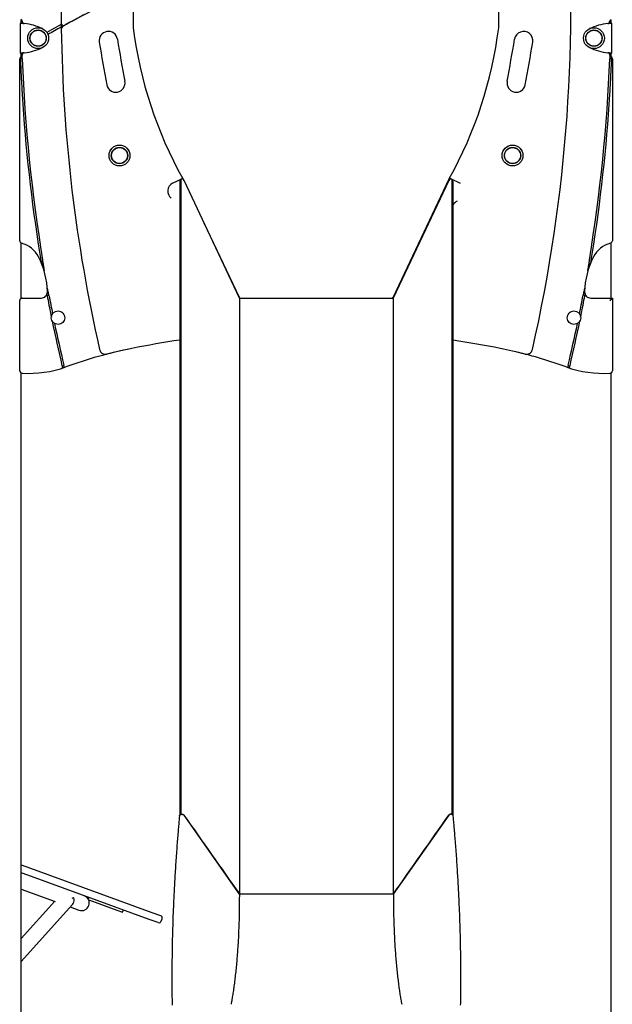
# Model space of a CAD drawing. Extents: x -3716 to 8148, y -1970 to 2344.
# Drawn here: x -2072 to -1107, y -859 to 743 of the extents above; entities that cross this region are included whole.
import ezdxf

# ---------------------------------------------------------------- set-up
doc = ezdxf.new("R2010")
doc.units = 0

msp = doc.modelspace()

# ---------------------------------------------------------------- linework, layer by layer
at = {"color": 7, "linetype": 'Continuous'}
for p, q in [((-2067.6, 738), (-2070.6, 738)), ((-2070.6, 738), (-2070.6, 737.8)), ((-2067.6, 737.8), (-2070.6, 737.8)), ((-2070.6, 688.6), (-2070.6, 737.8)), ((-2069.6, 738), (-2069.6, 743.1)), ((-2067.6, 738), (-2067.6, 737.8)), ((-2067.1, 737.6), (-2067.1, 738.2)), ((-1112.1, 738.2), (-1112.1, 737.6)), ((-1111.7, 738), (-1111.7, 740.5)), ((-1108.7, 738), (-1111.7, 738)), ((-1111.7, 737.8), (-1111.7, 738)), ((-1111.7, 737.8), (-1108.7, 737.8)), ((-1109.6, 741.7), (-1111, 741.7)), ((-1109.6, 743.1), (-1109.6, 738)), ((-1108.7, 737.8), (-1108.7, 738)), ((-1108.7, 737.8), (-1108.7, 688.6)), ((-2072.1, 383.4), (-2072.1, 679.6)), ((-2067.6, 688.6), (-2070.6, 688.6)), ((-2070.6, 688.6), (-2070.6, 688.5)), ((-2070.6, 688.5), (-2067.6, 688.5)), ((-2069.6, 683.3), (-2069.6, 688.5)), ((-2069.6, 685.8), (-2067.5, 686.3)), ((-2067.6, 688.6), (-2067.6, 688.5)), ((-2067.1, 688.2), (-2067.1, 688.8)), ((-1112.1, 688.8), (-1112.1, 688.2)), ((-1111.7, 688.3), (-1111.6, 688.7)), ((-1111.7, 688.6), (-1108.7, 688.6)), ((-1111.7, 688.5), (-1111.7, 688.6)), ((-1111.7, 688.5), (-1108.7, 688.5)), ((-1111.7, 688.3), (-1111.7, 688.5)), ((-1111.7, 687.1), (-1111.7, 688.3)), ((-1111.7, 687.1), (-1109.6, 687.1)), ((-1109.6, 688.5), (-1109.6, 683.3)), ((-1108.7, 688.5), (-1108.7, 688.6)), ((-1107.1, 679.6), (-1107.1, 383.4)), ((-1823.2, 477.2), (-1807.2, 484.8)), ((-1809.6, 483.7), (-1809.6, -550.1)), ((-1805.9, 484.3), (-1804.9, 482.2)), ((-1714, 290.2), (-1804.5, 481.6)), ((-1373.5, 481.6), (-1464, 290.2)), ((-1463.6, 292.5), (-1372.8, 484.5)), ((-1373.1, 482.2), (-1372.2, 484.3)), ((-1370.8, 484.8), (-1354.8, 477.2)), ((-1368.5, 483.7), (-1368.5, -550.1)), ((-1811.6, 479.4), (-1811.6, -551.8)), ((-1366.5, -551.8), (-1366.5, 479.4)), ((-1772.1, 412.9), (-1714.7, 291.9)), ((-1463.3, 291.9), (-1406, 412.9)), ((-2069.6, 289.9), (-2069.6, 379.7)), ((-1109.6, 379.7), (-1109.6, 290.2)), ((-2039.3, 361.6), (-2038.8, 358.6)), ((-1140.5, 358.6), (-1140, 361.6)), ((-2025.6, 300.5), (-2026.7, 306.5)), ((-1152.6, 306.4), (-1153.7, 300.5)), ((-2069.6, 290.2), (-2068.1, 290.2)), ((-2068.1, 290.2), (-2037, 290.2)), ((-1714, 290.2), (-1714, -679.9)), ((-1714, 290.2), (-1464, 290.2)), ((-1712, 290.2), (-1466, 290.2)), ((-1464, 290.2), (-1464, -679.9)), ((-1142.3, 290.2), (-1107.1, 290.2)), ((-1111.1, 286.2), (-1107.1, 290.2)), ((-1107.1, 290.2), (-1107.1, 172)), ((-2072.1, 172), (-2072.1, 286.2)), ((-2069.6, -1151.8), (-2069.6, 168.2)), ((-1109.6, 168.2), (-1109.6, -1149.8)), ((-1809.6, -550.1), (-1810.2, -550.5)), ((-1810, -550.3), (-1809.9, -550.3)), ((-1714, -679.9), (-1804.5, -551.5)), ((-1373.5, -551.5), (-1464, -679.9)), ((-1368.5, -550.1), (-1367.9, -550.5)), ((-1368.1, -550.3), (-1368.1, -550.3)), ((-2069.6, -632.2), (-2054.6, -637.7)), ((-2054.6, -637.7), (-1856.9, -709.6)), ((-2058.7, -648.9), (-2069.6, -645)), ((-1861.1, -720.9), (-2058.7, -648.9)), ((-2069.6, -671.6), (-2014.2, -691.8)), ((-1960.5, -687.8), (-1959.5, -685)), ((-1463.6, -679.9), (-1714.4, -679.9)), ((-1464, -679.9), (-1714, -679.9)), ((-2015.1, -691.4), (-2069.6, -752.2)), ((-2069.6, -789.6), (-1986.2, -696.8)), ((-1989.7, -700.6), (-1975.6, -705.8)), ((-1959.8, -689.2), (-1913.9, -705.9)), ((-1913.9, -705.9), (-1904.5, -709.3)), ((-1904.5, -709.3), (-1903.1, -705.6)), ((-1846.7, -726.1), (-1861.1, -720.9)), ((-1856.9, -709.6), (-1842.6, -714.8)), ((-1841.5, -723.7), (-1840.2, -720))]:
    msp.add_line(p, q, dxfattribs=at)
for points in [[(-2070.6, 737.8), (-2070.6, 737.8), (-2070.5, 737.8), (-2070.5, 737.8), (-2070.4, 737.8), (-2070.4, 737.7), (-2070.3, 737.7), (-2070.2, 737.7), (-2070.1, 737.7), (-2070, 737.7), (-2069.9, 737.7), (-2069.8, 737.6), (-2069.6, 737.6), (-2069.4, 737.6), (-2069.2, 737.6), (-2069, 737.6), (-2068.8, 737.6), (-2068.6, 737.5), (-2068.4, 737.5), (-2068.2, 737.5), (-2067.9, 737.5), (-2067.7, 737.4), (-2067.4, 737.4), (-2067.2, 737.4), (-2066.9, 737.4), (-2066.6, 737.4), (-2066.3, 737.3), (-2066.1, 737.3), (-2065.8, 737.3), (-2065.5, 737.3), (-2065.2, 737.2), (-2064.9, 737.2), (-2064.6, 737.2)], [(-2067.6, 737.8), (-2067.6, 737.8), (-2067.6, 737.8), (-2067.5, 737.8), (-2067.5, 737.8), (-2067.5, 737.7), (-2067.5, 737.7), (-2067.4, 737.7), (-2067.4, 737.7), (-2067.3, 737.7), (-2067.3, 737.7), (-2067.2, 737.6), (-2067.1, 737.6), (-2067, 737.6), (-2066.9, 737.6), (-2066.8, 737.6), (-2066.7, 737.6), (-2066.6, 737.5), (-2066.5, 737.5), (-2066.4, 737.5), (-2066.3, 737.5), (-2066.1, 737.4), (-2066, 737.4), (-2065.9, 737.4), (-2065.7, 737.4), (-2065.6, 737.4), (-2065.5, 737.3), (-2065.3, 737.3), (-2065.2, 737.3), (-2065, 737.3), (-2064.9, 737.2), (-2064.7, 737.2), (-2064.6, 737.2)], [(-2004.4, 737.8), (-2004.4, 734.5), (-2004.3, 728.7)], [(-1114.7, 737.2), (-1114.4, 737.2), (-1114.1, 737.2), (-1113.8, 737.3), (-1113.5, 737.3), (-1113.2, 737.3), (-1112.9, 737.3), (-1112.7, 737.4), (-1112.4, 737.4), (-1112.1, 737.4), (-1111.8, 737.4), (-1111.6, 737.4), (-1111.3, 737.5), (-1111.1, 737.5), (-1110.9, 737.5), (-1110.6, 737.5), (-1110.4, 737.6), (-1110.2, 737.6), (-1110, 737.6), (-1109.8, 737.6), (-1109.7, 737.6), (-1109.5, 737.6), (-1109.4, 737.7), (-1109.2, 737.7), (-1109.1, 737.7), (-1109, 737.7), (-1109, 737.7), (-1108.9, 737.7), (-1108.8, 737.8), (-1108.8, 737.8), (-1108.7, 737.8), (-1108.7, 737.8), (-1108.7, 737.8)], [(-1114.7, 737.2), (-1114.5, 737.2), (-1114.4, 737.2), (-1114.2, 737.3), (-1114.1, 737.3), (-1113.9, 737.3), (-1113.8, 737.3), (-1113.7, 737.4), (-1113.5, 737.4), (-1113.4, 737.4), (-1113.3, 737.4), (-1113.1, 737.4), (-1113, 737.5), (-1112.9, 737.5), (-1112.8, 737.5), (-1112.7, 737.5), (-1112.6, 737.6), (-1112.4, 737.6), (-1112.4, 737.6), (-1112.3, 737.6), (-1112.2, 737.6), (-1112.1, 737.6), (-1112, 737.7), (-1112, 737.7), (-1111.9, 737.7), (-1111.9, 737.7), (-1111.8, 737.7), (-1111.8, 737.7), (-1111.7, 737.8), (-1111.7, 737.8), (-1111.7, 737.8), (-1111.7, 737.8), (-1111.7, 737.8)], [(-1110.6, 738), (-1110.6, 738), (-1110.7, 738.1), (-1110.8, 738.2), (-1110.8, 738.3), (-1110.9, 738.4), (-1110.9, 738.5), (-1111, 738.6), (-1111, 738.7), (-1111.1, 738.8), (-1111.2, 738.9), (-1111.2, 739), (-1111.3, 739.1), (-1111.3, 739.2), (-1111.4, 739.3), (-1111.4, 739.4), (-1111.4, 739.5), (-1111.5, 739.7), (-1111.5, 739.8), (-1111.5, 739.9), (-1111.6, 740), (-1111.6, 740.1), (-1111.6, 740.3), (-1111.6, 740.4), (-1111.7, 740.5)], [(-2004.4, 735.7), (-2020.2, 726.9), (-2027.9, 722.6)], [(-2064.6, 689.3), (-2064.9, 689.2), (-2065.2, 689.2), (-2065.5, 689.2), (-2065.8, 689.2), (-2066.1, 689.1), (-2066.3, 689.1), (-2066.6, 689.1), (-2066.9, 689.1), (-2067.2, 689), (-2067.4, 689), (-2067.7, 689), (-2067.9, 689), (-2068.2, 688.9), (-2068.4, 688.9), (-2068.6, 688.9), (-2068.8, 688.9), (-2069, 688.9), (-2069.2, 688.8), (-2069.4, 688.8), (-2069.6, 688.8), (-2069.8, 688.8), (-2069.9, 688.8), (-2070, 688.8), (-2070.1, 688.7), (-2070.2, 688.7), (-2070.3, 688.7), (-2070.4, 688.7), (-2070.4, 688.7), (-2070.5, 688.7), (-2070.5, 688.7), (-2070.6, 688.6), (-2070.6, 688.6)], [(-2064.6, 689.3), (-2064.7, 689.2), (-2064.9, 689.2), (-2065, 689.2), (-2065.2, 689.2), (-2065.3, 689.1), (-2065.5, 689.1), (-2065.6, 689.1), (-2065.7, 689.1), (-2065.9, 689), (-2066, 689), (-2066.1, 689), (-2066.3, 689), (-2066.4, 688.9), (-2066.5, 688.9), (-2066.6, 688.9), (-2066.7, 688.9), (-2066.8, 688.9), (-2066.9, 688.8), (-2067, 688.8), (-2067.1, 688.8), (-2067.2, 688.8), (-2067.3, 688.8), (-2067.3, 688.8), (-2067.4, 688.7), (-2067.4, 688.7), (-2067.5, 688.7), (-2067.5, 688.7), (-2067.5, 688.7), (-2067.5, 688.7), (-2067.6, 688.7), (-2067.6, 688.6), (-2067.6, 688.6)], [(-1108.7, 688.6), (-1108.7, 688.6), (-1108.7, 688.7), (-1108.8, 688.7), (-1108.8, 688.7), (-1108.9, 688.7), (-1109, 688.7), (-1109, 688.7), (-1109.1, 688.7), (-1109.2, 688.8), (-1109.4, 688.8), (-1109.5, 688.8), (-1109.7, 688.8), (-1109.8, 688.8), (-1110, 688.8), (-1110.2, 688.9), (-1110.4, 688.9), (-1110.6, 688.9), (-1110.9, 688.9), (-1111.1, 688.9), (-1111.3, 689), (-1111.6, 689), (-1111.8, 689), (-1112.1, 689), (-1112.4, 689.1), (-1112.7, 689.1), (-1112.9, 689.1), (-1113.2, 689.1), (-1113.5, 689.2), (-1113.8, 689.2), (-1114.1, 689.2), (-1114.4, 689.2), (-1114.7, 689.3)], [(-1111.7, 688.6), (-1111.7, 688.6), (-1111.7, 688.7), (-1111.7, 688.7), (-1111.7, 688.7), (-1111.8, 688.7), (-1111.8, 688.7), (-1111.9, 688.7), (-1111.9, 688.7), (-1112, 688.8), (-1112, 688.8), (-1112.1, 688.8), (-1112.2, 688.8), (-1112.3, 688.8), (-1112.4, 688.8), (-1112.4, 688.9), (-1112.6, 688.9), (-1112.7, 688.9), (-1112.8, 688.9), (-1112.9, 688.9), (-1113, 689), (-1113.1, 689), (-1113.3, 689), (-1113.4, 689), (-1113.5, 689.1), (-1113.7, 689.1), (-1113.8, 689.1), (-1113.9, 689.1), (-1114.1, 689.2), (-1114.2, 689.2), (-1114.4, 689.2), (-1114.5, 689.2), (-1114.7, 689.3)], [(-2071, 681.5), (-2071, 681.4), (-2071, 681.3), (-2071, 681.2), (-2071, 681.1), (-2071, 681), (-2071, 680.9), (-2071, 680.8), (-2071, 680.7), (-2071, 680.6), (-2071, 680.6), (-2071, 680.5), (-2071, 680.4), (-2071, 680.3), (-2071, 680.2), (-2071, 680.1), (-2071, 680.1), (-2071, 680), (-2071, 679.9), (-2071, 679.9), (-2071, 679.8), (-2071, 679.7), (-2071, 679.7), (-2071, 679.6), (-2071, 679.6)], [(-2071, 679.6), (-2070.9, 677.6), (-2070.8, 675.6), (-2070.7, 673.5), (-2070.6, 671.5), (-2070.6, 669.4), (-2070.5, 667.4), (-2070.4, 665.2), (-2070.3, 663.1), (-2070.2, 660.8), (-2070.1, 658.6), (-2070, 656.2), (-2069.9, 653.9), (-2069.8, 651.4), (-2069.6, 649), (-2069.5, 646.5), (-2069.4, 643.9), (-2069.2, 641.3), (-2069.1, 638.6), (-2068.9, 635.9), (-2068.8, 633.2), (-2068.6, 630.4), (-2068.5, 627.7), (-2068.3, 624.9), (-2068.1, 622.1)], [(-2068, 679.7), (-2068, 679.9), (-2068, 680.1), (-2068, 680.4), (-2068, 680.6), (-2068, 680.8), (-2068, 681.1), (-2068, 681.3), (-2068, 681.5), (-2068, 681.7), (-2068, 681.9), (-2068.1, 682.1), (-2068.1, 682.3), (-2068.1, 682.5), (-2068.1, 682.7), (-2068.1, 682.8), (-2068.1, 683), (-2068.1, 683.1), (-2068.1, 683.3), (-2068.1, 683.4), (-2068.1, 683.5), (-2068.1, 683.7), (-2068.1, 683.8), (-2068.1, 683.9), (-2068.1, 684)], [(-1112.3, 688), (-1112.2, 688), (-1112.1, 688), (-1112.1, 687.9), (-1112, 687.9), (-1112, 687.9), (-1111.9, 687.9), (-1111.9, 687.9), (-1111.8, 687.8), (-1111.8, 687.8), (-1111.8, 687.8), (-1111.7, 687.8), (-1111.7, 687.8), (-1111.7, 687.7), (-1111.7, 687.7), (-1111.7, 687.7), (-1111.7, 687.7)], [(-1111.1, 684), (-1111.1, 683.8), (-1111.1, 683.6), (-1111.1, 683.4), (-1111.1, 683.2), (-1111.1, 683), (-1111.1, 682.9), (-1111.1, 682.7), (-1111.2, 682.5), (-1111.2, 682.3), (-1111.2, 682.1), (-1111.2, 681.9), (-1111.2, 681.7), (-1111.2, 681.5), (-1111.2, 681.3), (-1111.2, 681.1), (-1111.2, 681), (-1111.2, 680.8), (-1111.2, 680.6), (-1111.2, 680.4), (-1111.2, 680.3), (-1111.2, 680.1), (-1111.3, 680), (-1111.3, 679.8), (-1111.3, 679.6)], [(-1111.1, 621.4), (-1111, 623.4), (-1110.9, 625.4), (-1110.8, 627.4), (-1110.7, 629.4), (-1110.5, 631.5), (-1110.4, 633.6), (-1110.3, 635.7), (-1110.2, 637.9), (-1110.1, 640.2), (-1109.9, 642.5), (-1109.8, 644.8), (-1109.7, 647.2), (-1109.6, 649.7), (-1109.4, 652.2), (-1109.3, 654.7), (-1109.2, 657.3), (-1109.1, 660), (-1109, 662.7), (-1108.8, 665.4), (-1108.7, 668.2), (-1108.6, 671), (-1108.5, 673.9), (-1108.4, 676.7), (-1108.3, 679.6)], [(-1108.3, 679.6), (-1108.3, 679.7), (-1108.3, 679.8), (-1108.3, 679.9), (-1108.2, 680), (-1108.2, 680.1), (-1108.2, 680.3), (-1108.2, 680.4), (-1108.2, 680.5), (-1108.2, 680.6), (-1108.2, 680.7), (-1108.2, 680.8), (-1108.2, 680.9), (-1108.2, 681.1), (-1108.2, 681.2), (-1108.2, 681.3), (-1108.2, 681.4)], [(-2038.8, 358.6), (-2038.7, 358.1), (-2038.6, 357.7), (-2038.6, 357.2), (-2038.5, 356.7), (-2038.4, 356.3), (-2038.3, 355.9), (-2038.3, 355.4), (-2038.2, 355), (-2038.1, 354.6), (-2038.1, 354.2), (-2038, 353.8), (-2038, 353.5), (-2037.9, 353.1), (-2037.8, 352.8), (-2037.8, 352.4), (-2037.7, 352.1), (-2037.7, 351.8), (-2037.6, 351.5), (-2037.6, 351.3), (-2037.5, 351), (-2037.5, 350.7), (-2037.5, 350.5), (-2037.4, 350.2), (-2037.4, 350)], [(-2031.7, 334.3), (-2031.8, 335.2), (-2032, 336), (-2032.1, 336.9), (-2032.3, 337.7), (-2032.4, 338.6), (-2032.5, 339.4), (-2032.7, 340.3), (-2032.8, 341.1), (-2033, 341.9), (-2033.1, 342.7), (-2033.2, 343.5), (-2033.4, 344.2), (-2033.5, 345), (-2033.6, 345.8), (-2033.7, 346.5), (-2033.9, 347.2), (-2034, 347.9), (-2034.1, 348.6), (-2034.2, 349.3), (-2034.3, 350), (-2034.4, 350.7), (-2034.6, 351.3), (-2034.7, 352), (-2034.8, 352.6)], [(-1144.5, 352.7), (-1144.6, 352.2), (-1144.6, 351.7), (-1144.7, 351.2), (-1144.8, 350.7), (-1144.9, 350.2), (-1145, 349.6), (-1145.1, 349.1), (-1145.2, 348.5), (-1145.3, 347.8), (-1145.4, 347.1), (-1145.5, 346.4), (-1145.6, 345.7), (-1145.8, 344.9), (-1145.9, 344.1), (-1146.1, 343.2), (-1146.2, 342.3), (-1146.4, 341.4), (-1146.5, 340.5), (-1146.7, 339.5), (-1146.9, 338.5), (-1147, 337.5), (-1147.2, 336.4), (-1147.4, 335.4), (-1147.6, 334.4)], [(-1141.9, 350), (-1141.8, 350.4), (-1141.7, 350.8), (-1141.7, 351.2), (-1141.6, 351.6), (-1141.5, 352), (-1141.5, 352.4), (-1141.4, 352.8), (-1141.3, 353.2), (-1141.3, 353.6), (-1141.2, 354), (-1141.2, 354.4), (-1141.1, 354.7), (-1141, 355.1), (-1141, 355.4), (-1140.9, 355.8), (-1140.9, 356.1), (-1140.8, 356.4), (-1140.8, 356.8), (-1140.7, 357.1), (-1140.7, 357.4), (-1140.6, 357.7), (-1140.6, 358), (-1140.5, 358.3), (-1140.5, 358.6)], [(-2027.7, 295.3), (-2027.6, 295.1), (-2027.6, 294.9), (-2027.6, 294.7), (-2027.5, 294.5), (-2027.5, 294.3), (-2027.4, 294.1), (-2027.4, 293.9), (-2027.4, 293.7), (-2027.3, 293.5), (-2027.3, 293.3), (-2027.3, 293.1), (-2027.2, 292.9), (-2027.2, 292.7), (-2027.1, 292.5), (-2027.1, 292.3), (-2027.1, 292.1), (-2027, 291.9), (-2027, 291.7), (-2027, 291.5), (-2026.9, 291.3), (-2026.9, 291.2), (-2026.8, 291), (-2026.8, 290.8), (-2026.8, 290.6)], [(-2024.4, 294.1), (-2024.4, 294.2), (-2024.4, 294.4), (-2024.5, 294.6), (-2024.5, 294.8), (-2024.6, 295), (-2024.6, 295.2), (-2024.6, 295.4), (-2024.7, 295.6), (-2024.7, 295.8), (-2024.8, 296.1), (-2024.8, 296.3), (-2024.9, 296.6), (-2024.9, 296.9), (-2025, 297.2), (-2025, 297.4), (-2025.1, 297.8), (-2025.1, 298.1), (-2025.2, 298.4), (-2025.3, 298.7), (-2025.3, 299.1), (-2025.4, 299.4), (-2025.5, 299.8), (-2025.5, 300.1), (-2025.6, 300.5)], [(-1153.7, 300.5), (-1153.8, 300.1), (-1153.8, 299.7), (-1153.9, 299.3), (-1154, 298.9), (-1154.1, 298.5), (-1154.1, 298.1), (-1154.2, 297.7), (-1154.3, 297.3), (-1154.4, 296.9), (-1154.4, 296.5), (-1154.5, 296.1), (-1154.6, 295.7), (-1154.7, 295.3), (-1154.7, 294.9), (-1154.8, 294.5), (-1154.9, 294.1)], [(-1152.5, 290.6), (-1152.4, 290.8), (-1152.4, 291), (-1152.4, 291.2), (-1152.3, 291.4), (-1152.3, 291.7), (-1152.3, 291.9), (-1152.2, 292.1), (-1152.2, 292.3), (-1152.1, 292.5), (-1152.1, 292.7), (-1152.1, 292.9), (-1152, 293.1), (-1152, 293.3), (-1151.9, 293.5), (-1151.9, 293.7), (-1151.9, 293.9), (-1151.8, 294.1), (-1151.8, 294.2), (-1151.8, 294.4), (-1151.7, 294.6), (-1151.7, 294.8), (-1151.7, 294.9), (-1151.6, 295.1), (-1151.6, 295.3)], [(-2003.3, 180.3), (-2003.3, 180.2), (-2003.2, 180.1), (-2003.2, 179.9), (-2003.2, 179.8), (-2003.1, 179.7), (-2003.1, 179.5), (-2003.1, 179.4), (-2003, 179.3), (-2003, 179.1), (-2003, 179), (-2003, 178.9), (-2002.9, 178.7), (-2002.9, 178.6), (-2002.9, 178.5), (-2002.8, 178.3), (-2002.8, 178.2), (-2002.8, 178.1), (-2002.7, 178), (-2002.7, 177.9), (-2002.7, 177.8), (-2002.7, 177.7), (-2002.7, 177.6), (-2002.6, 177.5), (-2002.6, 177.4), (-2002.6, 177.4), (-2002.6, 177.3), (-2002.6, 177.2), (-2002.6, 177.2), (-2002.5, 177.1), (-2002.5, 177.1), (-2002.5, 177), (-2002.5, 177)], [(-1999.6, 177.9), (-1999.7, 178), (-1999.7, 178.1), (-1999.7, 178.2), (-1999.7, 178.3), (-1999.8, 178.4), (-1999.8, 178.5), (-1999.8, 178.6), (-1999.8, 178.7), (-1999.9, 178.9), (-1999.9, 179), (-1999.9, 179.1), (-2000, 179.3), (-2000, 179.4), (-2000, 179.5), (-2000.1, 179.7), (-2000.1, 179.8), (-2000.1, 179.9), (-2000.2, 180.1), (-2000.2, 180.2), (-2000.2, 180.3), (-2000.2, 180.4), (-2000.3, 180.5), (-2000.3, 180.6), (-2000.3, 180.7), (-2000.3, 180.8), (-2000.3, 180.9), (-2000.4, 180.9), (-2000.4, 181), (-2000.4, 181.1), (-2000.4, 181.2), (-2000.4, 181.2), (-2000.4, 181.3)], [(-1178.8, 181.3), (-1178.9, 181.2), (-1178.9, 181.1), (-1178.9, 181), (-1178.9, 180.9), (-1179, 180.7), (-1179, 180.6), (-1179, 180.5), (-1179, 180.4), (-1179.1, 180.3), (-1179.1, 180.2), (-1179.1, 180), (-1179.2, 179.9), (-1179.2, 179.8), (-1179.2, 179.7), (-1179.3, 179.5), (-1179.3, 179.4), (-1179.3, 179.3), (-1179.3, 179.2), (-1179.4, 179), (-1179.4, 178.9), (-1179.4, 178.8), (-1179.4, 178.7), (-1179.5, 178.6), (-1179.5, 178.5), (-1179.5, 178.4), (-1179.5, 178.3), (-1179.6, 178.3), (-1179.6, 178.2), (-1179.6, 178.1), (-1179.6, 178), (-1179.6, 178), (-1179.6, 177.9)], [(-1176.8, 177), (-1176.8, 177.1), (-1176.7, 177.1), (-1176.7, 177.2), (-1176.7, 177.3), (-1176.7, 177.5), (-1176.6, 177.6), (-1176.6, 177.7), (-1176.6, 177.8), (-1176.6, 177.9), (-1176.5, 178), (-1176.5, 178.2), (-1176.5, 178.3), (-1176.4, 178.4), (-1176.4, 178.6), (-1176.4, 178.7), (-1176.3, 178.8), (-1176.3, 179), (-1176.3, 179.1), (-1176.2, 179.2), (-1176.2, 179.3), (-1176.2, 179.4), (-1176.2, 179.6), (-1176.1, 179.6), (-1176.1, 179.7), (-1176.1, 179.8), (-1176.1, 179.9), (-1176.1, 180), (-1176, 180.1), (-1176, 180.1), (-1176, 180.2), (-1176, 180.3), (-1176, 180.3)], [(-1812, -552.9), (-1812.2, -555.1), (-1812.4, -557.2), (-1812.6, -559.4), (-1812.8, -561.7), (-1813, -563.9), (-1813.2, -566.3), (-1813.4, -568.7), (-1813.6, -571.1), (-1813.8, -573.7), (-1814, -576.3), (-1814.3, -579), (-1814.5, -581.8), (-1814.7, -584.7), (-1815, -587.6), (-1815.2, -590.7), (-1815.5, -593.8), (-1815.7, -597), (-1816, -600.3), (-1816.2, -603.6), (-1816.5, -607), (-1816.7, -610.5), (-1817, -613.9), (-1817.2, -617.4), (-1817.5, -620.9), (-1817.7, -624.4), (-1817.9, -627.9), (-1818.2, -631.4), (-1818.4, -634.9), (-1818.6, -638.3), (-1818.8, -641.8), (-1819.1, -645.3), (-1819.3, -648.8), (-1819.5, -652.3), (-1819.7, -655.7), (-1819.9, -659.2), (-1820.1, -662.7), (-1820.3, -666.1), (-1820.4, -669.6), (-1820.6, -673.1), (-1820.8, -676.5), (-1821, -680), (-1821.1, -683.4), (-1821.3, -686.9), (-1821.5, -690.4), (-1821.6, -693.8), (-1821.8, -697.3), (-1821.9, -700.7), (-1822.1, -704.1), (-1822.2, -707.6), (-1822.3, -711), (-1822.5, -714.5), (-1822.6, -717.9), (-1822.7, -721.3), (-1822.8, -724.8), (-1822.9, -728.2), (-1823, -731.6), (-1823.1, -735.1), (-1823.2, -738.5), (-1823.3, -741.9), (-1823.4, -745.3), (-1823.5, -748.7), (-1823.6, -752.1), (-1823.7, -755.6), (-1823.8, -759), (-1823.8, -762.4), (-1823.9, -765.8), (-1823.9, -769.2), (-1824, -772.6), (-1824.1, -776), (-1824.1, -779.4), (-1824.1, -782.8), (-1824.2, -786.2), (-1824.2, -789.6), (-1824.3, -793), (-1824.3, -796.3), (-1824.3, -799.7), (-1824.3, -803.1), (-1824.3, -806.5), (-1824.3, -809.9), (-1824.3, -813.2), (-1824.3, -816.6), (-1824.3, -820), (-1824.3, -823.4), (-1824.3, -826.7), (-1824.3, -830.1), (-1824.3, -833.5), (-1824.3, -836.8), (-1824.2, -840.2), (-1824.2, -843.5), (-1824.2, -846.9), (-1824.1, -850.2), (-1824.1, -853.6), (-1824, -856.9), (-1824, -860.3)], [(-1811.9, -552.9), (-1811.9, -552.8), (-1811.9, -552.7), (-1811.9, -552.6), (-1811.9, -552.5), (-1811.9, -552.4), (-1811.9, -552.3), (-1811.8, -552.2), (-1811.8, -552.1), (-1811.8, -552), (-1811.7, -551.9), (-1811.7, -551.8), (-1811.6, -551.7), (-1811.5, -551.6), (-1811.5, -551.5), (-1811.4, -551.4), (-1811.3, -551.3), (-1811.3, -551.2), (-1811.2, -551.2), (-1811.1, -551.1), (-1811, -551), (-1810.9, -550.9), (-1810.8, -550.8), (-1810.7, -550.8), (-1810.7, -550.7), (-1810.6, -550.6), (-1810.5, -550.6), (-1810.4, -550.5), (-1810.3, -550.5), (-1810.2, -550.4), (-1810.1, -550.4), (-1810.1, -550.4), (-1810, -550.3)], [(-1809.9, -550.3), (-1809.7, -550.2), (-1809.6, -550.2), (-1809.5, -550.1), (-1809.3, -550.1), (-1809.1, -550), (-1809, -550), (-1808.8, -549.9), (-1808.7, -549.9), (-1808.5, -549.9), (-1808.4, -549.9), (-1808.2, -549.8), (-1808, -549.8), (-1807.9, -549.8), (-1807.7, -549.9), (-1807.5, -549.9), (-1807.4, -549.9), (-1807.2, -549.9), (-1807.1, -549.9), (-1806.9, -550), (-1806.8, -550), (-1806.6, -550), (-1806.4, -550.1), (-1806.3, -550.1), (-1806.2, -550.2), (-1806, -550.3), (-1805.9, -550.3), (-1805.8, -550.4), (-1805.6, -550.5), (-1805.5, -550.5), (-1805.4, -550.6), (-1805.3, -550.7), (-1805.2, -550.8), (-1805.1, -550.8), (-1805, -550.9), (-1804.9, -551), (-1804.9, -551.1), (-1804.8, -551.2), (-1804.7, -551.3), (-1804.6, -551.4), (-1804.6, -551.5)], [(-1808.8, -549.9), (-1808.9, -549.9), (-1809.6, -550.1)], [(-1368.1, -550.3), (-1368.3, -550.2), (-1368.4, -550.2), (-1368.6, -550.1), (-1368.7, -550.1), (-1368.9, -550), (-1369, -550), (-1369.2, -549.9), (-1369.4, -549.9), (-1369.5, -549.9), (-1369.7, -549.9), (-1369.8, -549.8), (-1370, -549.8), (-1370.2, -549.8), (-1370.3, -549.9), (-1370.5, -549.9), (-1370.7, -549.9), (-1370.8, -549.9), (-1371, -549.9), (-1371.1, -550), (-1371.3, -550), (-1371.4, -550), (-1371.6, -550.1), (-1371.7, -550.1), (-1371.9, -550.2), (-1372, -550.3), (-1372.1, -550.3), (-1372.3, -550.4), (-1372.4, -550.5), (-1372.5, -550.5), (-1372.6, -550.6), (-1372.7, -550.7), (-1372.8, -550.8), (-1372.9, -550.8), (-1373, -550.9), (-1373.1, -551), (-1373.2, -551.1), (-1373.3, -551.2), (-1373.3, -551.3), (-1373.4, -551.4), (-1373.5, -551.5)], [(-1366.1, -552.9), (-1366.1, -552.8), (-1366.1, -552.7), (-1366.1, -552.6), (-1366.2, -552.5), (-1366.2, -552.4), (-1366.2, -552.3), (-1366.2, -552.2), (-1366.2, -552.1), (-1366.3, -552), (-1366.3, -551.9), (-1366.4, -551.8), (-1366.4, -551.7), (-1366.5, -551.6), (-1366.6, -551.5), (-1366.6, -551.4), (-1366.7, -551.3), (-1366.8, -551.2), (-1366.9, -551.2), (-1367, -551.1), (-1367, -551), (-1367.1, -550.9), (-1367.2, -550.8), (-1367.3, -550.8), (-1367.4, -550.7), (-1367.5, -550.6), (-1367.6, -550.6), (-1367.6, -550.5), (-1367.7, -550.5), (-1367.8, -550.4), (-1367.9, -550.4), (-1368, -550.4), (-1368.1, -550.3)], [(-1354.1, -860.7), (-1354, -857.3), (-1354, -854), (-1353.9, -850.6), (-1353.9, -847.3), (-1353.8, -843.9), (-1353.8, -840.6), (-1353.8, -837.2), (-1353.8, -833.9), (-1353.7, -830.5), (-1353.7, -827.1), (-1353.7, -823.8), (-1353.7, -820.4), (-1353.7, -817), (-1353.7, -813.6), (-1353.7, -810.3), (-1353.7, -806.9), (-1353.7, -803.5), (-1353.7, -800.1), (-1353.8, -796.7), (-1353.8, -793.4), (-1353.8, -790), (-1353.9, -786.6), (-1353.9, -783.2), (-1353.9, -779.8), (-1354, -776.4), (-1354, -773), (-1354.1, -769.6), (-1354.1, -766.2), (-1354.2, -762.8), (-1354.3, -759.4), (-1354.4, -756), (-1354.4, -752.6), (-1354.5, -749.1), (-1354.6, -745.7), (-1354.7, -742.3), (-1354.8, -738.9), (-1354.9, -735.5), (-1355, -732), (-1355.1, -728.6), (-1355.2, -725.2), (-1355.3, -721.7), (-1355.4, -718.3), (-1355.6, -714.9), (-1355.7, -711.4), (-1355.8, -708), (-1356, -704.6), (-1356.1, -701.1), (-1356.3, -697.7), (-1356.4, -694.2), (-1356.6, -690.8), (-1356.7, -687.3), (-1356.9, -683.9), (-1357, -680.4), (-1357.2, -676.9), (-1357.4, -673.5), (-1357.6, -670), (-1357.8, -666.6), (-1357.9, -663.1), (-1358.1, -659.6), (-1358.3, -656.2), (-1358.5, -652.7), (-1358.7, -649.2), (-1359, -645.7), (-1359.2, -642.2), (-1359.4, -638.8), (-1359.6, -635.3), (-1359.8, -631.8), (-1360.1, -628.3), (-1360.3, -624.8), (-1360.5, -621.3), (-1360.8, -617.8), (-1361, -614.4), (-1361.3, -610.9), (-1361.5, -607.4), (-1361.8, -604.1), (-1362, -600.7), (-1362.3, -597.4), (-1362.5, -594.2), (-1362.8, -591.1), (-1363, -588), (-1363.3, -585), (-1363.5, -582.1), (-1363.7, -579.3), (-1364, -576.6), (-1364.2, -573.9), (-1364.4, -571.4), (-1364.6, -568.9), (-1364.9, -566.5), (-1365.1, -564.1), (-1365.3, -561.8), (-1365.5, -559.5), (-1365.7, -557.3), (-1365.9, -555.1), (-1366.1, -552.9)], [(-1714.4, -679.3), (-1714.4, -682.7), (-1714.5, -686.1), (-1714.5, -689.5), (-1714.5, -692.9), (-1714.5, -696.3), (-1714.6, -699.6), (-1714.6, -703), (-1714.7, -706.3), (-1714.7, -709.6), (-1714.8, -712.9), (-1714.9, -716.2), (-1714.9, -719.4), (-1715, -722.6), (-1715.1, -725.9), (-1715.2, -729.1), (-1715.3, -732.2), (-1715.5, -735.4), (-1715.6, -738.5), (-1715.7, -741.7), (-1715.8, -744.8), (-1716, -747.9), (-1716.1, -751), (-1716.3, -754), (-1716.5, -757.1), (-1716.6, -760.1), (-1716.8, -763.1), (-1717, -766.1), (-1717.2, -769.1), (-1717.4, -772.1), (-1717.6, -775), (-1717.8, -778), (-1718.1, -780.9), (-1718.3, -783.8), (-1718.5, -786.6), (-1718.8, -789.5), (-1719, -792.3), (-1719.3, -795.2), (-1719.6, -798), (-1719.8, -800.8), (-1720.1, -803.5), (-1720.4, -806.3), (-1720.7, -809), (-1721, -811.7), (-1721.3, -814.4), (-1721.6, -817.1), (-1721.9, -819.7), (-1722.2, -822.2), (-1722.6, -824.7), (-1722.9, -827.2), (-1723.2, -829.6), (-1723.5, -832), (-1723.9, -834.4), (-1724.2, -836.6), (-1724.5, -838.9), (-1724.8, -841), (-1725.2, -843.2), (-1725.5, -845.2), (-1725.9, -847.3), (-1726.2, -849.3), (-1726.5, -851.2), (-1726.9, -853.2), (-1727.2, -855.1), (-1727.6, -857), (-1727.9, -858.9)], [(-1463.6, -679.3), (-1463.6, -682.7), (-1463.6, -686.1), (-1463.6, -689.5), (-1463.5, -692.9), (-1463.5, -696.3), (-1463.5, -699.6), (-1463.4, -703), (-1463.4, -706.3), (-1463.3, -709.6), (-1463.3, -712.9), (-1463.2, -716.2), (-1463.1, -719.4), (-1463, -722.6), (-1462.9, -725.9), (-1462.8, -729.1), (-1462.7, -732.2), (-1462.6, -735.4), (-1462.5, -738.5), (-1462.3, -741.7), (-1462.2, -744.8), (-1462, -747.9), (-1461.9, -751), (-1461.7, -754), (-1461.6, -757.1), (-1461.4, -760.1), (-1461.2, -763.1), (-1461, -766.1), (-1460.8, -769.1), (-1460.6, -772.1), (-1460.4, -775), (-1460.2, -778), (-1460, -780.9), (-1459.7, -783.8), (-1459.5, -786.6), (-1459.3, -789.5), (-1459, -792.3), (-1458.8, -795.2), (-1458.5, -798), (-1458.2, -800.8), (-1457.9, -803.5), (-1457.6, -806.3), (-1457.3, -809), (-1457, -811.7), (-1456.7, -814.4), (-1456.4, -817.1), (-1456.1, -819.7), (-1455.8, -822.2), (-1455.5, -824.7), (-1455.2, -827.2), (-1454.8, -829.6), (-1454.5, -832), (-1454.2, -834.4), (-1453.9, -836.6), (-1453.5, -838.9), (-1453.2, -841), (-1452.9, -843.2), (-1452.5, -845.2), (-1452.2, -847.3), (-1451.8, -849.3), (-1451.5, -851.2), (-1451.2, -853.2), (-1450.8, -855.1), (-1450.5, -857), (-1450.1, -858.9)]]:
    msp.add_lwpolyline(points, dxfattribs=at)
for centre, radius in [((-2042.1, 713.2), 17), ((-2042.1, 713.2), 13.3), ((-2042.1, 713.2), 13.1), ((-2042.1, 713.2), 13), ((-1137.1, 713.2), 17), ((-1137.1, 713.2), 13.3), ((-1137.1, 713.2), 13.1), ((-1137.1, 713.2), 13), ((-1909.6, 522.2), 17), ((-1909.6, 522.2), 13.3), ((-1909.6, 522.2), 13.1), ((-1909.6, 522.2), 13), ((-1269.6, 522.2), 17), ((-1269.6, 522.2), 13.3), ((-1269.6, 522.2), 13.1), ((-1269.6, 522.2), 13), ((-2009.6, 258.2), 11), ((-1169.6, 258.2), 11)]:
    msp.add_circle(centre, radius, dxfattribs=at)
for centre, radius, start, end in [((495.4, 762.4), 2500, 167.0285, 180.5641), ((-3674.7, 762.4), 2500, 347.1508, 4.7614), ((-3684.5, 766), 2392.6, 359.1488, 4.61), ((-1039.9, -1020.9), 2000, 115.2509, 118.7631), ((-1039.9, -1020.9), 2000, 115.1411, 118.6411), ((505.2, 766), 2392.6, 179.5612, 180.8512), ((-2073.1, 738.2), 6, 0, 60), ((-2077.1, 638), 100, 65.0589, 82.7994), ((-2000.4, 737.8), 4, 180.5641, 298.6411), ((-1102.1, 638), 100, 97.2006, 114.9411), ((-1106.1, 738.2), 6, 120, 180), ((-1042.1, -1017.6), 1996, 118.821, 119.5369), ((-2000.3, 728.8), 4, 118.7631, 180.7722), ((495.4, 762.4), 2500, 180.7722, 192.8492), ((-1927.8, 709.2), 15, 9.2257, 189.2257), ((-1883.1, 730.5), 4, 180.8512, 187.1519), ((-1217.4, 814), 675, 187.1519, 209.1855), ((-1961.9, 814), 675, 330.7983, 352.8481), ((-1296.1, 730.5), 4, 352.8481, 359.1488), ((-1251.5, 709.2), 15, 350.7743, 170.7743), ((628.7, 1124.4), 2605, 189.2257, 190.7743), ((628.7, 1124.4), 2575, 189.2257, 190.7743), ((-3808, 1124.4), 2575, 349.2257, 350.7743), ((-3808, 1124.4), 2605, 349.2257, 350.7743), ((-2077.1, 788.5), 100, 277.2006, 294.9411), ((-1102.1, 788.5), 100, 245.0589, 262.7994), ((-2068.1, 679.6), 4, 120, 180), ((-2068.1, 679.6), 3.46, 120, 146.6563), ((-2073.1, 688.2), 6, 300, 0), ((-2073.1, 688.2), 6.54, 300, 320.0943), ((537.2, 778.8), 2607, 182.1797, 189.4084), ((-3716.4, 779.1), 2607, 350.5856, 357.8131), ((-1106.1, 688.2), 6, 180, 240), ((-1106.1, 688.2), 6.54, 220.5454, 240), ((-1111.1, 679.6), 3.46, 31.9274, 60), ((-1111.1, 679.6), 4, 0, 60), ((-1915.6, 640.2), 15, 190.7743, 10.7743), ((-1263.6, 640.2), 15, 169.2257, 349.2257), ((537.2, 778.8), 2610, 183.4427, 189.1986), ((-3716.4, 779.1), 2610, 350.7953, 356.5354), ((-1806.8, 483.9), 1, 25.35, 115.35), ((-1369.2, 482.8), 4, 150.7983, 154.7), ((-1371.3, 483.9), 1, 64.65, 154.65), ((-1817.2, 464.5), 14, 115.35, 235), ((-1331.3, 407.1), 50, 125, 134.7178), ((-2068.1, 383.4), 4, 180, 255.0474), ((-2080.5, 337), 44, 27.3192, 75.0474), ((-1098.8, 337), 44, 104.9526, 152.6808), ((-1111.1, 383.4), 4, 284.9526, 0), ((-2156.9, 297.6), 130, 1.2716, 27.3192), ((-1022.3, 297.6), 130, 152.6808, 178.7284), ((-2156.9, 297.6), 130.5, 16.344, 23.666), ((-1022.3, 297.6), 130.5, 156.3166, 163.6259), ((-2156.9, 297.6), 130.5, 1.2716, 3.9125), ((-1022.3, 297.6), 130.5, 176.1047, 178.7284), ((-2068.1, 286.2), 4, 90, 180), ((-2037, 300.2), 10, 270, 1.2716), ((-2037, 300.2), 10.5, 331.9362, 1.2716), ((537.2, 778.8), 2610, 190.7808, 191.4841), ((537.2, 778.8), 2607, 190.716, 191.3767), ((-1712, 293.2), 3, 205.35, 270), ((-1467.2, 294.2), 4, 270, 334.7), ((-1466, 293.2), 3, 270, 334.65), ((-3716.4, 779.1), 2607, 348.6166, 349.2771), ((-3716.4, 779.1), 2610, 348.5093, 349.2124), ((-1142.3, 300.2), 10.5, 178.7284, 208.0915), ((-1142.3, 300.2), 10, 178.7284, 270), ((537.2, 778.8), 2610, 191.6216, 193.2561), ((537.2, 778.8), 2607, 191.729, 193.2499), ((-3716.4, 779.1), 2607, 346.7433, 348.2642), ((-3716.4, 779.1), 2610, 346.7372, 348.3715), ((-1589.6, -1276.8), 1515, 98.423, 101.4212), ((-1589.6, -1276.8), 1515, 78.5788, 81.53), ((-1737.7, -543.7), 767.1, 101.4212, 109.7644), ((-1932.2, 208.7), 10, 192.8492, 284.4927), ((-1737.7, -543.7), 767.1, 101.4212, 104.4927), ((-1441.5, -543.7), 767.1, 75.5072, 78.5788), ((-1441.5, -543.7), 767.1, 70.2356, 76.5429), ((-1247.1, 208.7), 10, 255.5072, 347.1508), ((-2057.8, 347.1), 179.5, 266.6298, 289.7644), ((-2057.8, 347.1), 178.9, 288.0093, 288.9739), ((-1121.4, 347.1), 179.5, 250.2356, 273.3702), ((-1121.4, 347.1), 178.9, 251.0226, 251.9872), ((-2068.1, 172), 4, 180, 266.6298), ((-1111.1, 172), 4, 273.3702, 0), ((-1808, -554.2), 4.37, 38.5556, 97.2093), ((-1370, -554.3), 4.45, 69.6328, 141.1753), ((-1996.6, -692.4), 14, 18.1021, 29.3505), ((-1971.3, -694.1), 12.5, 250, 70), ((-1843.9, -718.6), 4, 340, 70), ((-1845.3, -722.4), 4, 250, 340)]:
    msp.add_arc(centre, radius, start, end, dxfattribs=at)
for centre, major_axis, ratio, start_param, end_param in [((-1807.6, 479.4), (0, -4.88), 0.819152, 3.665191, 4.712389), ((-1808, 479.2), (0, -4.88), 0.819152, 2.094395, 3.539864), ((-1370, 479.2), (0, -4.88), 0.819152, 2.743322, 4.18879), ((-1370.5, 479.4), (0, -4.88), 0.819152, 1.570796, 2.617994), ((6953.7, 3405.3), (-52326.1, 73923.7), 0.104192, 1.550583, 1.552311), ((-10131.7, 3405.3), (52326.1, 73923.7), 0.104192, 4.730874, 4.732602), ((-1992.7, -685.3), (20.8, 4.6), 0.103665, 4.97622, 5.098047), ((-1992.7, -685.3), (-3, 13.6), 0.651978, 3.577215, 4.365898)]:
    msp.add_ellipse(centre, major_axis=major_axis, ratio=ratio, start_param=start_param, end_param=end_param, dxfattribs=at)

doc.saveas('drawing.dxf')
